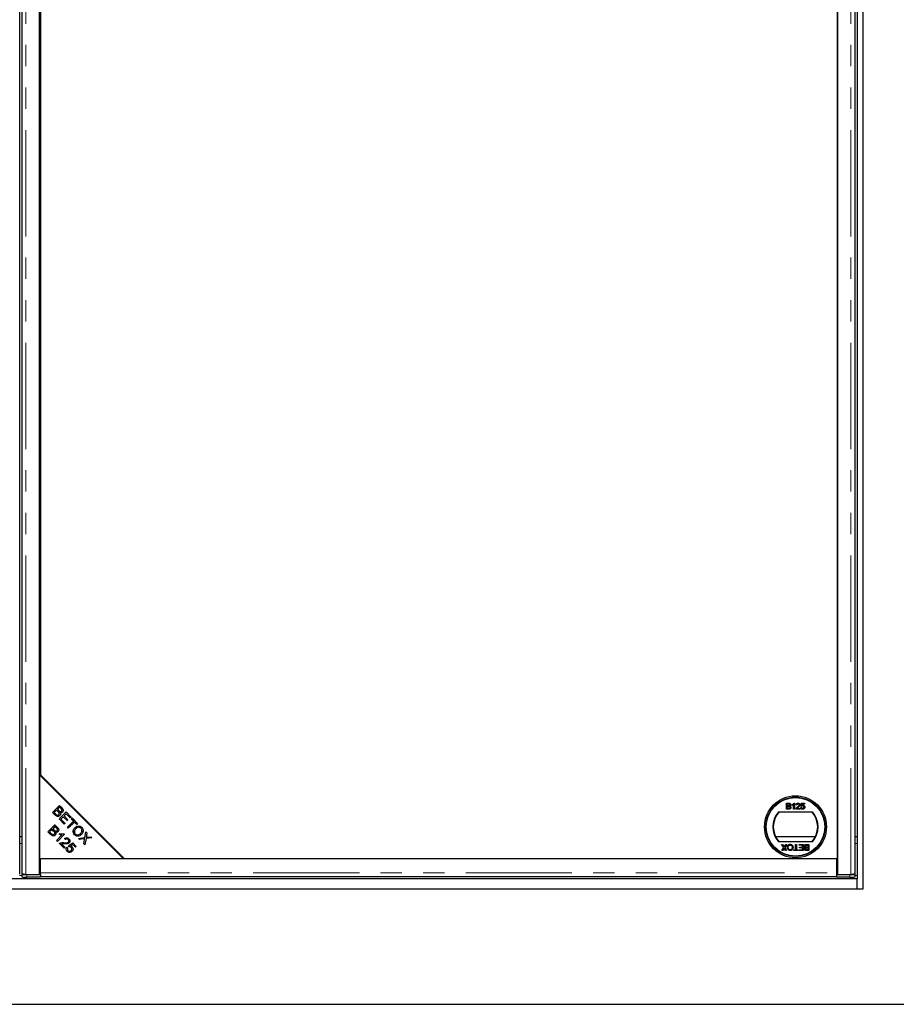
# Model space of a CAD drawing. Units: millimetres. Extents: x 55 to 5940, y 0 to 7171.
# Drawn here: x 980 to 1504, y 4468 to 5056 of the extents above; entities that cross this region are included whole.
import ezdxf

# ---------------------------------------------------------------- set-up
doc = ezdxf.new("R2010")
doc.units = ezdxf.units.MM
doc.header["$LTSCALE"] = 10
doc.linetypes.add('PHANTOM', pattern=[12.7, 6.35, -1.27, 1.27, -1.27, 1.27, -1.27])

msp = doc.modelspace()

# ---------------------------------------------------------------- linework, layer by layer
at = {"color": 7, "linetype": 'Continuous', "lineweight": 25}
for p, q in [((1484.031, 4537.004), (1484.031, 5599.004)), ((1480.531, 5593.004), (1480.531, 4543.004)), ((980.279, 4545.65), (980.279, 5590.357)), ((981.531, 5590.357), (981.531, 4545.65)), ((992.155, 4545.607), (992.155, 5590.4)), ((1468.655, 5590.4), (1468.655, 4545.607)), ((1479.279, 4545.65), (1479.279, 5590.357)), ((1468.655, 4555.004), (1468.655, 5581.004)), ((992.655, 5531.004), (992.655, 4605.004)), ((992.155, 4605.004), (992.155, 4555.004)), ((1042.155, 4555.004), (992.155, 4605.004)), ((992.655, 4605.004), (1042.655, 4555.004)), ((999.832, 4582.634), (1004.018, 4586.819)), ((1004.018, 4586.819), (1005.588, 4585.248)), ((1438.226, 4588.129), (1439.572, 4588.129)), ((1438.226, 4584.534), (1438.226, 4588.129)), ((1438.733, 4587.714), (1439.418, 4587.714)), ((1438.733, 4586.608), (1438.733, 4587.714)), ((1439.474, 4586.608), (1438.733, 4586.608)), ((1441.683, 4586.805), (1441.683, 4587.23)), ((1442.513, 4584.534), (1442.513, 4587.335)), ((1442.677, 4588.129), (1442.974, 4588.129)), ((1442.974, 4588.129), (1442.974, 4584.534)), ((1444.541, 4587.069), (1444.08, 4587.115)), ((1446.938, 4586.239), (1447.307, 4588.083)), ((1447.307, 4588.083), (1449.013, 4588.083)), ((1447.684, 4587.622), (1447.501, 4586.691)), ((1449.013, 4587.622), (1447.684, 4587.622)), ((1449.013, 4588.083), (1449.013, 4587.622)), ((1001.429, 4581.038), (999.832, 4582.634)), ((1002.319, 4584.013), (1000.88, 4582.574)), ((1000.88, 4582.574), (1001.923, 4581.532)), ((1003.287, 4583.045), (1002.319, 4584.013)), ((1004.078, 4585.771), (1002.813, 4584.507)), ((1002.813, 4584.507), (1003.718, 4583.602)), ((1003.784, 4578.683), (1007.969, 4582.868)), ((1004.914, 4584.935), (1004.078, 4585.771)), ((1008.029, 4581.82), (1006.747, 4580.539)), ((1006.747, 4580.539), (1009.062, 4578.224)), ((1007.969, 4582.868), (1010.994, 4579.843)), ((1010.5, 4579.349), (1008.029, 4581.82)), ((1433.593, 4583.004), (1453.718, 4583.004)), ((1439.576, 4584.534), (1438.226, 4584.534)), ((1438.733, 4586.193), (1439.525, 4586.193)), ((1438.733, 4584.948), (1438.733, 4586.193)), ((1439.583, 4584.948), (1438.733, 4584.948)), ((1442.974, 4584.534), (1442.513, 4584.534)), ((1446.385, 4584.534), (1444.034, 4584.534)), ((1444.626, 4584.995), (1446.385, 4584.995)), ((1446.385, 4584.995), (1446.385, 4584.534)), ((1446.892, 4585.502), (1447.353, 4585.548)), ((1447.399, 4586.193), (1446.938, 4586.239)), ((997.116, 4570.991), (1001.301, 4575.177)), ((1001.535, 4574.943), (1001.061, 4574.937)), ((1001.301, 4575.177), (1002.872, 4573.606)), ((1006.906, 4575.56), (1003.784, 4578.683)), ((1006.256, 4580.047), (1004.832, 4578.623)), ((1004.832, 4578.623), (1007.4, 4576.054)), ((1008.571, 4577.732), (1006.256, 4580.047)), ((1007.053, 4575.707), (1006.761, 4575.706)), ((1007.4, 4576.054), (1006.906, 4575.56)), ((1009.062, 4578.224), (1008.571, 4577.732)), ((1008.753, 4573.714), (1012.444, 4577.405)), ((1012.998, 4576.851), (1009.307, 4573.16)), ((1010.994, 4579.843), (1010.5, 4579.349)), ((1011.065, 4578.783), (1011.559, 4579.277)), ((1012.444, 4577.405), (1011.065, 4578.783)), ((1011.346, 4575.199), (1011.227, 4575.646)), ((1011.559, 4579.277), (1014.877, 4575.96)), ((1014.383, 4575.466), (1012.998, 4576.851)), ((1014.877, 4575.96), (1014.383, 4575.466)), ((1022.08, 4575.079), (1022.58, 4575.079)), ((1022.586, 4575.073), (1022.086, 4575.073)), ((998.712, 4569.395), (997.116, 4570.991)), ((999.603, 4572.37), (998.164, 4570.931)), ((998.164, 4570.931), (999.206, 4569.889)), ((999.155, 4571.923), (999.155, 4573.031)), ((999.255, 4572.023), (999.255, 4573.131)), ((1000.57, 4571.403), (999.603, 4572.37)), ((1001.361, 4574.128), (1000.097, 4572.864)), ((1000.097, 4572.864), (1001.002, 4571.959)), ((1002.329, 4574.148), (1000.273, 4574.148)), ((1003.189, 4571.149), (1000.755, 4571.149)), ((1002.198, 4573.292), (1001.361, 4574.128)), ((1002.269, 4565.838), (1005.543, 4569.112)), ((1006.984, 4569.527), (1002.782, 4565.325)), ((1003.896, 4569.521), (1004.393, 4570.018)), ((1006.654, 4569.858), (1006.984, 4569.527)), ((1009.307, 4573.16), (1008.753, 4573.714)), ((1010.295, 4574.148), (1009.187, 4574.148)), ((1012.932, 4571.149), (1012.27, 4571.149)), ((1016.629, 4574.148), (1014.169, 4574.148)), ((1018.158, 4571.149), (1017.319, 4571.149)), ((1019.222, 4567.608), (1019.799, 4571.038)), ((1019.799, 4571.038), (1020.457, 4570.379)), ((1020.457, 4570.379), (1020.144, 4568.546)), ((1023.476, 4574.183), (1022.976, 4574.183)), ((1023.511, 4574.148), (1023.011, 4574.148)), ((981.531, 4568.004), (980.279, 4568.004)), ((1002.782, 4565.325), (1002.269, 4565.838)), ((1006.811, 4561.296), (1004.045, 4564.063)), ((1005.253, 4563.843), (1007.305, 4561.79)), ((1007.607, 4566.375), (1007.134, 4566.957)), ((1009.444, 4562.62), (1011.998, 4564.364)), ((1011.919, 4563.463), (1010.569, 4562.562)), ((1013.589, 4561.792), (1011.919, 4563.463)), ((1011.998, 4564.364), (1014.08, 4562.282)), ((1015.421, 4567.045), (1019.222, 4567.608)), ((1016.087, 4566.379), (1015.421, 4567.045)), ((1018.597, 4566.788), (1016.087, 4566.379)), ((1018.573, 4563.894), (1019.013, 4566.439)), ((1019.258, 4563.209), (1018.573, 4563.894)), ((1019.886, 4567.006), (1019.258, 4563.209)), ((1023.329, 4567.508), (1019.886, 4567.006)), ((1020.775, 4567.841), (1022.727, 4568.11)), ((1022.727, 4568.11), (1023.329, 4567.508)), ((1455.469, 4568.004), (1431.842, 4568.004)), ((1453.718, 4565.004), (1433.593, 4565.004)), ((1435.267, 4563.504), (1435.878, 4563.504)), ((1436.596, 4561.575), (1435.267, 4563.504)), ((1435.878, 4563.504), (1436.754, 4562.233)), ((1437.07, 4562.266), (1437.921, 4563.504)), ((1438.54, 4563.504), (1437.211, 4561.569)), ((1437.921, 4563.504), (1438.54, 4563.504)), ((1443.678, 4563.504), (1444.185, 4563.504)), ((1443.678, 4560.323), (1443.678, 4563.504)), ((1444.185, 4563.504), (1444.185, 4560.323)), ((1445.753, 4563.504), (1448.38, 4563.504)), ((1445.753, 4563.089), (1445.753, 4563.504)), ((1447.873, 4563.089), (1445.753, 4563.089)), ((1447.873, 4561.844), (1447.873, 4563.089)), ((1448.38, 4563.504), (1448.38, 4559.908)), ((1450.342, 4563.089), (1451.192, 4563.089)), ((1450.35, 4563.504), (1451.699, 4563.504)), ((1451.192, 4563.089), (1451.192, 4561.844)), ((1451.699, 4563.504), (1451.699, 4559.908)), ((1480.531, 4568.004), (1479.279, 4568.004)), ((1007.305, 4561.79), (1006.811, 4561.296)), ((1008.47, 4561.829), (1009.056, 4561.335)), ((1009.863, 4562.076), (1009.444, 4562.62)), ((1014.08, 4562.282), (1013.589, 4561.792)), ((1036.155, 4561.004), (1036.155, 4561.504)), ((1037.155, 4560.004), (1037.155, 4560.504)), ((1435.451, 4559.908), (1436.596, 4561.575)), ((1436.071, 4559.908), (1435.451, 4559.908)), ((1436.696, 4560.819), (1436.071, 4559.908)), ((1437.745, 4559.908), (1437.117, 4560.818)), ((1437.211, 4561.569), (1438.355, 4559.908)), ((1438.355, 4559.908), (1437.745, 4559.908)), ((1442.526, 4560.323), (1443.678, 4560.323)), ((1442.526, 4559.908), (1442.526, 4560.323)), ((1445.338, 4559.908), (1442.526, 4559.908)), ((1444.185, 4560.323), (1445.338, 4560.323)), ((1445.338, 4560.323), (1445.338, 4559.908)), ((1445.845, 4560.323), (1447.873, 4560.323)), ((1445.845, 4559.908), (1445.845, 4560.323)), ((1448.38, 4559.908), (1445.845, 4559.908)), ((1445.983, 4561.844), (1447.873, 4561.844)), ((1445.983, 4561.429), (1445.983, 4561.844)), ((1447.873, 4561.429), (1445.983, 4561.429)), ((1447.873, 4560.323), (1447.873, 4561.429)), ((1451.699, 4559.908), (1450.353, 4559.908)), ((1451.192, 4561.844), (1450.4, 4561.844)), ((1450.451, 4561.429), (1451.192, 4561.429)), ((1451.192, 4560.323), (1450.507, 4560.323)), ((1451.192, 4561.429), (1451.192, 4560.323)), ((992.155, 4555.004), (1042.155, 4555.004)), ((992.655, 4555.004), (1468.155, 4555.004)), ((992.655, 4546.548), (992.655, 4555.004)), ((1042.655, 4555.004), (1468.655, 4555.004)), ((1468.155, 4555.004), (1468.155, 4546.548)), ((981.61, 4545.556), (981.61, 4544.056)), ((982.175, 4545.63), (981.639, 4545.563)), ((984.031, 4545.607), (992.155, 4545.607)), ((984.61, 4545.504), (992.655, 4545.504)), ((992.155, 4546.152), (992.655, 4546.152)), ((992.655, 4545.508), (992.655, 4546.548)), ((992.655, 4545.508), (992.655, 4545.504)), ((992.655, 4545.504), (992.655, 4544.004)), ((1468.655, 4546.785), (1468.155, 4546.848)), ((1468.155, 4546.548), (1468.155, 4545.508)), ((1468.155, 4545.504), (1468.155, 4545.508)), ((1468.155, 4545.504), (1468.155, 4544.004)), ((1468.155, 4545.504), (1476.201, 4545.504)), ((1468.655, 4545.607), (1476.779, 4545.607)), ((1479.171, 4545.563), (1478.635, 4545.63)), ((1479.201, 4544.056), (1479.201, 4545.556)), ((1480.531, 4543.004), (481.531, 4543.004)), ((992.655, 4544.004), (984.61, 4544.004)), ((1468.155, 4544.048), (992.655, 4544.048)), ((1476.201, 4544.004), (1468.155, 4544.004)), ((1480.531, 4537.004), (1480.531, 4543.004)), ((478.031, 4537.004), (1484.031, 4537.004)), ((381.031, 4468.004), (1581.031, 4468.004))]:
    msp.add_line(p, q, dxfattribs=at)
at = {"color": 1, "linetype": 'PHANTOM', "lineweight": 18}
for p, q in [((984.031, 4545.607), (984.031, 5590.4)), ((1476.779, 4545.607), (1476.779, 5590.4)), ((993.171, 4604.488), (993.171, 4603.988)), ((993.587, 4604.072), (993.587, 4603.572)), ((1012.045, 4585.614), (1012.045, 4585.114)), ((1012.619, 4585.04), (1012.619, 4584.54)), ((1012.045, 4578.791), (1012.045, 4577.804)), ((1012.045, 4577.006), (1012.045, 4575.898)), ((1012.619, 4578.218), (1012.619, 4576.472)), ((981.531, 4564.004), (980.279, 4564.004)), ((1480.531, 4564.004), (1479.279, 4564.004)), ((984.61, 4545.504), (984.61, 4544.004)), ((992.655, 4546.548), (1468.155, 4546.548)), ((1476.201, 4544.004), (1476.201, 4545.504)), ((981.61, 4545.004), (980.201, 4545.004)), ((1480.531, 4545.004), (1479.201, 4545.004))]:
    msp.add_line(p, q, dxfattribs=at)
at = {"color": 7, "linetype": 'Continuous', "lineweight": 25, "flags": 128}
for points in [[(1010.65, 4575.612), (1011.033, 4575.625), (1011.227, 4575.645)], [(1011.227, 4575.645), (1011.033, 4575.666), (1010.717, 4575.678)], [(981.639, 4545.563), (981.618, 4545.552), (981.734, 4545.541), (981.98, 4545.531), (982.346, 4545.522), (982.815, 4545.514), (983.366, 4545.508), (983.973, 4545.505), (984.61, 4545.504)], [(1476.201, 4545.504), (1476.837, 4545.505), (1477.445, 4545.508), (1477.996, 4545.514), (1478.465, 4545.522), (1478.831, 4545.531), (1479.077, 4545.541), (1479.192, 4545.552), (1479.171, 4545.563)]]:
    msp.add_lwpolyline(points, dxfattribs=at)
at = {"color": 7, "linetype": 'Continuous', "lineweight": 25}
for radius in [18.5, 17.7, 17.5]:
    msp.add_circle((1443.655, 4574.004), radius, dxfattribs=at)
for centre, radius, start, end in [((1443.655, 4574.004), 13.5, 138.189685, 221.810315), ((1443.655, 4574.004), 13.25, 137.215305, 222.784695), ((1443.655, 4574.004), 13.25, 317.215305, 42.784695), ((1443.655, 4574.004), 13.5, 318.189685, 41.810315), ((1008.677, 4676.232), 101.651, 270.533931, 271.168049), ((983.791, 4583.034), 39.039, 266.797778, 271.202526), ((1477.02, 4583.034), 39.039, 268.797474, 273.202222)]:
    msp.add_arc(centre, radius, start, end, dxfattribs=at)
for points, knots in [([(1439.418, 4587.714), (1439.484, 4587.713), (1439.653, 4587.711), (1439.874, 4587.696), (1440.063, 4587.612), (1440.172, 4587.49), (1440.243, 4587.332), (1440.25, 4587.212), (1440.254, 4587.152)], [0, 0, 0, 0, 0.1717164, 0.4357111, 0.5636714, 0.6925112, 0.8479432, 1, 1, 1, 1]), ([(1439.906, 4586.65), (1439.84, 4586.637), (1439.736, 4586.615), (1439.591, 4586.61), (1439.513, 4586.608), (1439.474, 4586.608)], [0, 0, 0, 0, 0.46298743, 0.73121551, 1, 1, 1, 1]), ([(1439.572, 4588.129), (1439.638, 4588.128), (1439.875, 4588.122), (1440.215, 4588.06), (1440.517, 4587.841), (1440.687, 4587.587), (1440.755, 4587.36), (1440.76, 4587.226), (1440.761, 4587.197)], [0, 0, 0, 0, 0.1178208, 0.4189396, 0.5909762, 0.7627357, 0.9498319, 1, 1, 1, 1]), ([(1440.254, 4587.152), (1440.25, 4587.085), (1440.242, 4586.965), (1440.161, 4586.811), (1440.047, 4586.704), (1439.952, 4586.668), (1439.906, 4586.65)], [0, 0, 0, 0, 0.3056674, 0.5409404, 0.777127, 1, 1, 1, 1]), ([(1440.761, 4587.197), (1440.756, 4587.13), (1440.744, 4586.972), (1440.633, 4586.741), (1440.449, 4586.544), (1440.294, 4586.462), (1440.222, 4586.424)], [0, 0, 0, 0, 0.201785, 0.4744966, 0.7543604, 1, 1, 1, 1]), ([(1440.222, 4586.424), (1440.285, 4586.402), (1440.444, 4586.349), (1440.671, 4586.19), (1440.84, 4585.941), (1440.895, 4585.718), (1440.899, 4585.595), (1440.899, 4585.564)], [0, 0, 0, 0, 0.169957, 0.4270002, 0.6876498, 0.9191827, 1, 1, 1, 1]), ([(1441.683, 4587.23), (1441.742, 4587.261), (1441.921, 4587.353), (1442.187, 4587.541), (1442.475, 4587.803), (1442.609, 4588.019), (1442.677, 4588.129)], [0, 0, 0, 0, 0.1470542, 0.4421765, 0.7158468, 1, 1, 1, 1]), ([(1442.513, 4587.335), (1442.464, 4587.29), (1442.319, 4587.156), (1442.041, 4586.974), (1441.803, 4586.862), (1441.683, 4586.805)], [0, 0, 0, 0, 0.2022923, 0.5975283, 1, 1, 1, 1]), ([(1444.08, 4587.115), (1444.089, 4587.181), (1444.114, 4587.382), (1444.229, 4587.673), (1444.466, 4587.923), (1444.798, 4588.099), (1445.067, 4588.118), (1445.233, 4588.129)], [0, 0, 0, 0, 0.1170409, 0.3545456, 0.5334928, 0.7117547, 1, 1, 1, 1]), ([(1445.223, 4587.714), (1445.155, 4587.711), (1445.021, 4587.704), (1444.821, 4587.628), (1444.66, 4587.49), (1444.558, 4587.291), (1444.547, 4587.147), (1444.541, 4587.069)], [0, 0, 0, 0, 0.1898775, 0.3813768, 0.5944315, 0.7786038, 1, 1, 1, 1]), ([(1444.911, 4585.878), (1444.962, 4585.921), (1445.217, 4586.137), (1445.545, 4586.429), (1445.831, 4586.822), (1445.862, 4587.031), (1445.878, 4587.132)], [0, 0, 0, 0, 0.1231251, 0.6164469, 0.8126804, 1, 1, 1, 1]), ([(1445.878, 4587.132), (1445.872, 4587.2), (1445.86, 4587.337), (1445.748, 4587.509), (1445.594, 4587.635), (1445.411, 4587.704), (1445.284, 4587.711), (1445.223, 4587.714)], [0, 0, 0, 0, 0.2068718, 0.4150251, 0.6090419, 0.8122199, 1, 1, 1, 1]), ([(1445.233, 4588.129), (1445.299, 4588.127), (1445.501, 4588.121), (1445.809, 4588.034), (1446.097, 4587.814), (1446.282, 4587.536), (1446.336, 4587.294), (1446.339, 4587.162), (1446.339, 4587.137)], [0, 0, 0, 0, 0.120417, 0.3642016, 0.5629009, 0.7615547, 0.9548174, 1, 1, 1, 1]), ([(1446.339, 4587.137), (1446.335, 4587.07), (1446.325, 4586.867), (1446.166, 4586.468), (1445.799, 4586.055), (1445.488, 4585.788), (1445.341, 4585.662)], [0, 0, 0, 0, 0.10904057, 0.32983221, 0.68412098, 1, 1, 1, 1]), ([(1448.014, 4586.516), (1447.947, 4586.513), (1447.812, 4586.506), (1447.62, 4586.426), (1447.484, 4586.312), (1447.421, 4586.224), (1447.399, 4586.193)], [0, 0, 0, 0, 0.2765232, 0.5557881, 0.843274, 1, 1, 1, 1]), ([(1447.501, 4586.691), (1447.555, 4586.73), (1447.656, 4586.803), (1447.868, 4586.903), (1448.034, 4586.92), (1448.142, 4586.931)], [0, 0, 0, 0, 0.2878608, 0.537447, 1, 1, 1, 1]), ([(1448.736, 4585.739), (1448.733, 4585.806), (1448.726, 4585.969), (1448.651, 4586.194), (1448.501, 4586.377), (1448.301, 4586.489), (1448.13, 4586.513), (1448.028, 4586.515), (1448.014, 4586.516)], [0, 0, 0, 0, 0.1667018, 0.4072168, 0.57625, 0.745807, 0.9652706, 1, 1, 1, 1]), ([(1448.142, 4586.931), (1448.209, 4586.927), (1448.387, 4586.919), (1448.663, 4586.813), (1448.926, 4586.593), (1449.118, 4586.293), (1449.19, 4586), (1449.195, 4585.822), (1449.197, 4585.767)], [0, 0, 0, 0, 0.1144552, 0.3055219, 0.4926595, 0.6948489, 0.9050202, 1, 1, 1, 1]), ([(1004.205, 4580.687), (1004.052, 4580.561), (1003.745, 4580.308), (1003.16, 4580.135), (1002.281, 4580.247), (1001.78, 4580.712), (1001.429, 4581.038)], [0, 0, 0, 0, 0.1871, 0.3742854, 0.5607622, 1, 1, 1, 1]), ([(1001.923, 4581.532), (1001.993, 4581.461), (1002.118, 4581.335), (1002.258, 4581.225), (1002.319, 4581.176)], [0, 0, 0, 0, 0.5601113, 1, 1, 1, 1]), ([(1002.319, 4581.176), (1002.435, 4581.103), (1002.665, 4580.959), (1003.055, 4580.936), (1003.39, 4581.05), (1003.551, 4581.19), (1003.632, 4581.26)], [0, 0, 0, 0, 0.280506, 0.5591283, 0.7794534, 1, 1, 1, 1]), ([(1003.632, 4581.26), (1003.74, 4581.399), (1003.903, 4581.607), (1003.946, 4581.957), (1003.857, 4582.474), (1003.54, 4582.791), (1003.287, 4583.045)], [0, 0, 0, 0, 0.2493381, 0.3750028, 0.5005756, 1, 1, 1, 1]), ([(1003.718, 4583.602), (1003.818, 4583.502), (1003.995, 4583.324), (1004.203, 4583.184), (1004.294, 4583.122)], [0, 0, 0, 0, 0.5602811, 1, 1, 1, 1]), ([(1004.432, 4582.489), (1004.509, 4582.321), (1004.662, 4581.987), (1004.654, 4581.462), (1004.49, 4581.013), (1004.3, 4580.796), (1004.205, 4580.687)], [0, 0, 0, 0, 0.280142, 0.5595617, 0.7796768, 1, 1, 1, 1]), ([(1004.294, 4583.122), (1004.387, 4583.079), (1004.573, 4582.994), (1004.956, 4583.002), (1005.166, 4583.169), (1005.294, 4583.271)], [0, 0, 0, 0, 0.2812878, 0.5616994, 1, 1, 1, 1]), ([(1005.905, 4582.79), (1005.79, 4582.697), (1005.56, 4582.509), (1005.037, 4582.351), (1004.661, 4582.436), (1004.432, 4582.489)], [0, 0, 0, 0, 0.2804829, 0.5610755, 1, 1, 1, 1]), ([(1005.294, 4583.271), (1005.396, 4583.402), (1005.551, 4583.598), (1005.594, 4583.931), (1005.473, 4584.416), (1005.162, 4584.704), (1004.914, 4584.935)], [0, 0, 0, 0, 0.2489288, 0.3742529, 0.4995961, 1, 1, 1, 1]), ([(1005.588, 4585.248), (1005.768, 4585.057), (1006.125, 4584.677), (1006.384, 4583.97), (1006.28, 4583.282), (1006.029, 4582.954), (1005.905, 4582.79)], [0, 0, 0, 0, 0.2811454, 0.5601442, 0.7801791, 1, 1, 1, 1]), ([(1439.525, 4586.193), (1439.592, 4586.192), (1439.762, 4586.189), (1439.993, 4586.159), (1440.194, 4586.054), (1440.309, 4585.919), (1440.381, 4585.753), (1440.389, 4585.634), (1440.392, 4585.571)], [0, 0, 0, 0, 0.1637532, 0.4195348, 0.5635048, 0.7081683, 0.8467244, 1, 1, 1, 1]), ([(1440.899, 4585.564), (1440.896, 4585.497), (1440.888, 4585.317), (1440.786, 4585.053), (1440.601, 4584.798), (1440.291, 4584.615), (1439.936, 4584.542), (1439.678, 4584.536), (1439.576, 4584.534)], [0, 0, 0, 0, 0.1053019, 0.28243, 0.4375186, 0.5933558, 0.8376824, 1, 1, 1, 1]), ([(1439.891, 4584.966), (1439.858, 4584.961), (1439.79, 4584.952), (1439.688, 4584.949), (1439.618, 4584.949), (1439.583, 4584.948)], [0, 0, 0, 0, 0.3246609, 0.662127, 1, 1, 1, 1]), ([(1440.392, 4585.571), (1440.388, 4585.503), (1440.379, 4585.368), (1440.293, 4585.192), (1440.156, 4585.052), (1440.012, 4584.992), (1439.918, 4584.971), (1439.891, 4584.966)], [0, 0, 0, 0, 0.2333851, 0.4687511, 0.6646553, 0.9051894, 1, 1, 1, 1]), ([(1444.034, 4584.534), (1444.034, 4584.567), (1444.035, 4584.634), (1444.049, 4584.742), (1444.07, 4584.813), (1444.082, 4584.853)], [0, 0, 0, 0, 0.3078602, 0.6160038, 1, 1, 1, 1]), ([(1444.082, 4584.853), (1444.106, 4584.916), (1444.203, 4585.167), (1444.483, 4585.526), (1444.775, 4585.766), (1444.911, 4585.878)], [0, 0, 0, 0, 0.1499804, 0.6035115, 1, 1, 1, 1]), ([(1445.341, 4585.662), (1445.29, 4585.619), (1445.139, 4585.494), (1444.881, 4585.292), (1444.711, 4585.094), (1444.626, 4584.995)], [0, 0, 0, 0, 0.2040949, 0.6003896, 1, 1, 1, 1]), ([(1448.009, 4584.487), (1447.943, 4584.49), (1447.742, 4584.497), (1447.424, 4584.598), (1447.132, 4584.842), (1446.946, 4585.156), (1446.91, 4585.386), (1446.892, 4585.502)], [0, 0, 0, 0, 0.1200534, 0.360204, 0.5846366, 0.7905549, 1, 1, 1, 1]), ([(1447.353, 4585.548), (1447.366, 4585.482), (1447.395, 4585.326), (1447.498, 4585.122), (1447.666, 4584.977), (1447.839, 4584.911), (1447.957, 4584.905), (1448.012, 4584.902)], [0, 0, 0, 0, 0.196592, 0.4672448, 0.6527427, 0.8383813, 1, 1, 1, 1]), ([(1448.922, 4584.924), (1448.879, 4584.873), (1448.758, 4584.728), (1448.494, 4584.559), (1448.214, 4584.492), (1448.053, 4584.488), (1448.009, 4584.487)], [0, 0, 0, 0, 0.1911024, 0.5386138, 0.8752088, 1, 1, 1, 1]), ([(1448.012, 4584.902), (1448.079, 4584.906), (1448.214, 4584.914), (1448.407, 4584.995), (1448.564, 4585.14), (1448.691, 4585.361), (1448.733, 4585.573), (1448.736, 4585.71), (1448.736, 4585.739)], [0, 0, 0, 0, 0.1613254, 0.3238168, 0.491672, 0.6682758, 0.929797, 1, 1, 1, 1]), ([(1449.197, 4585.767), (1449.195, 4585.7), (1449.187, 4585.499), (1449.108, 4585.201), (1448.977, 4585.006), (1448.922, 4584.924)], [0, 0, 0, 0, 0.2221382, 0.6707825, 1, 1, 1, 1]), ([(1001.489, 4569.044), (1001.335, 4568.918), (1001.028, 4568.665), (1000.443, 4568.492), (999.564, 4568.604), (999.064, 4569.069), (998.712, 4569.395)], [0, 0, 0, 0, 0.1871, 0.3742854, 0.5607622, 1, 1, 1, 1]), ([(999.206, 4569.889), (999.276, 4569.819), (999.402, 4569.692), (999.541, 4569.582), (999.603, 4569.534)], [0, 0, 0, 0, 0.5601113, 1, 1, 1, 1]), ([(999.603, 4569.534), (999.718, 4569.461), (999.949, 4569.316), (1000.339, 4569.293), (1000.674, 4569.407), (1000.835, 4569.548), (1000.915, 4569.618)], [0, 0, 0, 0, 0.280506, 0.5591283, 0.7794534, 1, 1, 1, 1]), ([(1000.915, 4569.618), (1001.023, 4569.756), (1001.186, 4569.964), (1001.23, 4570.314), (1001.141, 4570.831), (1000.824, 4571.149), (1000.57, 4571.403)], [0, 0, 0, 0, 0.2493381, 0.3750028, 0.5005756, 1, 1, 1, 1]), ([(1001.002, 4571.959), (1001.101, 4571.859), (1001.278, 4571.682), (1001.486, 4571.541), (1001.578, 4571.479)], [0, 0, 0, 0, 0.5602811, 1, 1, 1, 1]), ([(1001.716, 4570.846), (1001.793, 4570.679), (1001.946, 4570.344), (1001.938, 4569.82), (1001.774, 4569.371), (1001.584, 4569.153), (1001.489, 4569.044)], [0, 0, 0, 0, 0.280142, 0.5595617, 0.7796768, 1, 1, 1, 1]), ([(1001.578, 4571.479), (1001.671, 4571.437), (1001.857, 4571.351), (1002.239, 4571.36), (1002.449, 4571.527), (1002.578, 4571.628)], [0, 0, 0, 0, 0.2812878, 0.5616994, 1, 1, 1, 1]), ([(1003.188, 4571.148), (1003.073, 4571.054), (1002.843, 4570.866), (1002.321, 4570.708), (1001.945, 4570.794), (1001.716, 4570.846)], [0, 0, 0, 0, 0.2804829, 0.5610755, 1, 1, 1, 1]), ([(1002.578, 4571.628), (1002.68, 4571.759), (1002.834, 4571.956), (1002.878, 4572.289), (1002.756, 4572.773), (1002.446, 4573.062), (1002.198, 4573.292)], [0, 0, 0, 0, 0.2489288, 0.3742529, 0.4995961, 1, 1, 1, 1]), ([(1002.872, 4573.606), (1003.051, 4573.415), (1003.408, 4573.035), (1003.668, 4572.328), (1003.563, 4571.639), (1003.313, 4571.312), (1003.188, 4571.148)], [0, 0, 0, 0, 0.2811454, 0.5601442, 0.7801791, 1, 1, 1, 1]), ([(1005.543, 4569.112), (1005.226, 4569.151), (1004.66, 4569.22), (1004.13, 4569.429), (1003.896, 4569.521)], [0, 0, 0, 0, 0.559709, 1, 1, 1, 1]), ([(1004.393, 4570.018), (1004.81, 4569.893), (1005.555, 4569.671), (1006.318, 4569.801), (1006.654, 4569.858)], [0, 0, 0, 0, 0.5605038, 1, 1, 1, 1]), ([(1013.04, 4569.285), (1012.77, 4569.625), (1012.23, 4570.304), (1012.132, 4571.556), (1012.494, 4572.617), (1012.93, 4573.136), (1013.148, 4573.395)], [0, 0, 0, 0, 0.2795864, 0.558758, 0.7793079, 1, 1, 1, 1]), ([(1013.71, 4572.816), (1013.497, 4572.573), (1013.071, 4572.087), (1012.863, 4571.184), (1013.024, 4570.349), (1013.348, 4569.957), (1013.511, 4569.761)], [0, 0, 0, 0, 0.28062468, 0.55974455, 0.77976242, 1, 1, 1, 1]), ([(1017.198, 4569.441), (1016.863, 4569.158), (1016.192, 4568.594), (1014.951, 4568.338), (1013.837, 4568.628), (1013.306, 4569.066), (1013.04, 4569.285)], [0, 0, 0, 0, 0.2803552, 0.5595228, 0.7796347, 1, 1, 1, 1]), ([(1013.148, 4573.395), (1013.485, 4573.692), (1014.158, 4574.282), (1015.418, 4574.557), (1016.567, 4574.297), (1017.104, 4573.841), (1017.373, 4573.613)], [0, 0, 0, 0, 0.2805908, 0.5595982, 0.7795756, 1, 1, 1, 1]), ([(1013.511, 4569.761), (1013.774, 4569.556), (1014.301, 4569.146), (1015.274, 4569.142), (1016.055, 4569.492), (1016.439, 4569.841), (1016.631, 4570.016)], [0, 0, 0, 0, 0.2791561, 0.5582162, 0.778801, 1, 1, 1, 1]), ([(1016.899, 4573.132), (1016.627, 4573.34), (1016.084, 4573.756), (1015.076, 4573.774), (1014.296, 4573.36), (1013.906, 4572.998), (1013.71, 4572.816)], [0, 0, 0, 0, 0.2792646, 0.5578905, 0.7785946, 1, 1, 1, 1]), ([(1016.631, 4570.016), (1016.849, 4570.263), (1017.284, 4570.758), (1017.548, 4571.668), (1017.391, 4572.527), (1017.063, 4572.93), (1016.899, 4573.132)], [0, 0, 0, 0, 0.28079053, 0.56003912, 0.77992748, 1, 1, 1, 1]), ([(1017.373, 4573.613), (1017.647, 4573.266), (1018.195, 4572.572), (1018.282, 4571.291), (1017.88, 4570.221), (1017.426, 4569.701), (1017.198, 4569.441)], [0, 0, 0, 0, 0.2796015, 0.5586036, 0.7790994, 1, 1, 1, 1]), ([(1004.045, 4564.063), (1004.115, 4564.129), (1004.24, 4564.248), (1004.394, 4564.326), (1004.462, 4564.36)], [0, 0, 0, 0, 0.5598476, 1, 1, 1, 1]), ([(1004.462, 4564.36), (1004.866, 4564.465), (1005.591, 4564.654), (1006.334, 4564.574), (1006.662, 4564.539)], [0, 0, 0, 0, 0.5583438, 1, 1, 1, 1]), ([(1006.869, 4563.837), (1006.686, 4563.852), (1006.384, 4563.878), (1005.963, 4563.904), (1005.604, 4563.91), (1005.37, 4563.865), (1005.253, 4563.843)], [0, 0, 0, 0, 0.3400435, 0.5600728, 0.7800449, 1, 1, 1, 1]), ([(1006.662, 4564.539), (1007.175, 4564.493), (1007.888, 4564.429), (1008.824, 4564.534), (1009.161, 4564.766), (1009.329, 4564.881)], [0, 0, 0, 0, 0.561229, 0.7814073, 1, 1, 1, 1]), ([(1009.845, 4564.342), (1009.607, 4564.169), (1009.129, 4563.823), (1008.064, 4563.746), (1007.323, 4563.802), (1006.869, 4563.837)], [0, 0, 0, 0, 0.2783344, 0.5585563, 1, 1, 1, 1]), ([(1007.134, 4566.957), (1007.354, 4567.116), (1007.793, 4567.432), (1008.577, 4567.492), (1009.23, 4567.232), (1009.545, 4566.949), (1009.703, 4566.808)], [0, 0, 0, 0, 0.2802831, 0.5589463, 0.779179, 1, 1, 1, 1]), ([(1009.266, 4566.395), (1009.131, 4566.509), (1008.861, 4566.736), (1008.352, 4566.798), (1007.919, 4566.648), (1007.711, 4566.466), (1007.607, 4566.375)], [0, 0, 0, 0, 0.2800946, 0.5589934, 0.7791423, 1, 1, 1, 1]), ([(1009.329, 4564.881), (1009.428, 4565.008), (1009.624, 4565.261), (1009.645, 4565.722), (1009.514, 4566.113), (1009.349, 4566.301), (1009.266, 4566.395)], [0, 0, 0, 0, 0.27921402, 0.55880796, 0.77916316, 1, 1, 1, 1]), ([(1009.703, 4566.808), (1009.875, 4566.611), (1010.217, 4566.218), (1010.37, 4565.486), (1010.238, 4564.816), (1009.976, 4564.5), (1009.845, 4564.342)], [0, 0, 0, 0, 0.2805142, 0.559705, 0.7797695, 1, 1, 1, 1]), ([(1019.11, 4566.902), (1019.015, 4566.879), (1018.844, 4566.837), (1018.672, 4566.803), (1018.597, 4566.788)], [0, 0, 0, 0, 0.5600046, 1, 1, 1, 1]), ([(1019.013, 4566.439), (1019.029, 4566.526), (1019.059, 4566.681), (1019.094, 4566.835), (1019.11, 4566.902)], [0, 0, 0, 0, 0.5599901, 1, 1, 1, 1]), ([(1020.144, 4568.546), (1020.117, 4568.386), (1020.068, 4568.1), (1019.997, 4567.819), (1019.966, 4567.695)], [0, 0, 0, 0, 0.5600256, 1, 1, 1, 1]), ([(1019.966, 4567.695), (1020.116, 4567.728), (1020.384, 4567.786), (1020.655, 4567.824), (1020.775, 4567.841)], [0, 0, 0, 0, 0.5599658, 1, 1, 1, 1]), ([(1438.792, 4561.711), (1438.793, 4561.778), (1438.8, 4562.085), (1438.918, 4562.562), (1439.238, 4563.067), (1439.663, 4563.374), (1440.1, 4563.529), (1440.382, 4563.543), (1440.498, 4563.55)], [0, 0, 0, 0, 0.0712584, 0.3275467, 0.5128454, 0.6991188, 0.8768423, 1, 1, 1, 1]), ([(1439.299, 4561.708), (1439.3, 4561.774), (1439.306, 4562.04), (1439.394, 4562.438), (1439.661, 4562.819), (1439.98, 4563.049), (1440.28, 4563.129), (1440.454, 4563.134), (1440.5, 4563.135)], [0, 0, 0, 0, 0.0955489, 0.3813632, 0.5661728, 0.7508195, 0.9343158, 1, 1, 1, 1]), ([(1440.498, 4563.55), (1440.564, 4563.548), (1440.822, 4563.541), (1441.262, 4563.417), (1441.727, 4563.089), (1442.037, 4562.622), (1442.184, 4562.162), (1442.198, 4561.864), (1442.203, 4561.753)], [0, 0, 0, 0, 0.0724343, 0.2802425, 0.4848141, 0.6769083, 0.879283, 1, 1, 1, 1]), ([(1440.5, 4563.135), (1440.567, 4563.132), (1440.762, 4563.124), (1441.072, 4563.018), (1441.375, 4562.776), (1441.607, 4562.416), (1441.689, 4562.056), (1441.695, 4561.824), (1441.696, 4561.759)], [0, 0, 0, 0, 0.0980562, 0.2864727, 0.4701638, 0.6584024, 0.904455, 1, 1, 1, 1]), ([(1449.026, 4562.474), (1449.029, 4562.54), (1449.037, 4562.72), (1449.139, 4562.984), (1449.324, 4563.239), (1449.634, 4563.423), (1449.989, 4563.495), (1450.247, 4563.501), (1450.35, 4563.504)], [0, 0, 0, 0, 0.1053019, 0.28243, 0.4375186, 0.5933558, 0.8376824, 1, 1, 1, 1]), ([(1449.533, 4562.466), (1449.537, 4562.534), (1449.546, 4562.669), (1449.632, 4562.845), (1449.769, 4562.985), (1449.914, 4563.045), (1450.008, 4563.066), (1450.034, 4563.071)], [0, 0, 0, 0, 0.2333851, 0.4687511, 0.6646553, 0.9051894, 1, 1, 1, 1]), ([(1450.034, 4563.071), (1450.067, 4563.076), (1450.135, 4563.085), (1450.238, 4563.088), (1450.307, 4563.089), (1450.342, 4563.089)], [0, 0, 0, 0, 0.3246609, 0.662127, 1, 1, 1, 1]), ([(1008.648, 4559.317), (1008.477, 4559.517), (1008.136, 4559.915), (1007.985, 4560.653), (1008.114, 4561.325), (1008.352, 4561.661), (1008.47, 4561.829)], [0, 0, 0, 0, 0.2801958, 0.5594673, 0.7795793, 1, 1, 1, 1]), ([(1010.254, 4558.726), (1009.914, 4558.734), (1009.306, 4558.748), (1008.85, 4559.143), (1008.648, 4559.317)], [0, 0, 0, 0, 0.55833018, 1, 1, 1, 1]), ([(1009.056, 4561.335), (1008.965, 4561.197), (1008.785, 4560.922), (1008.711, 4560.456), (1008.819, 4560.037), (1008.986, 4559.838), (1009.07, 4559.739)], [0, 0, 0, 0, 0.280575, 0.5596853, 0.7797563, 1, 1, 1, 1]), ([(1009.07, 4559.739), (1009.232, 4559.618), (1009.555, 4559.375), (1010.14, 4559.373), (1010.624, 4559.561), (1010.859, 4559.771), (1010.976, 4559.876)], [0, 0, 0, 0, 0.2788765, 0.5584275, 0.7789916, 1, 1, 1, 1]), ([(1011.031, 4561.719), (1010.941, 4561.797), (1010.761, 4561.953), (1010.358, 4562.114), (1010.051, 4562.09), (1009.863, 4562.076)], [0, 0, 0, 0, 0.2806831, 0.5612936, 1, 1, 1, 1]), ([(1011.567, 4559.377), (1011.351, 4559.193), (1010.966, 4558.864), (1010.472, 4558.768), (1010.254, 4558.726)], [0, 0, 0, 0, 0.5596177, 1, 1, 1, 1]), ([(1010.569, 4562.562), (1010.789, 4562.508), (1011.181, 4562.412), (1011.487, 4562.151), (1011.622, 4562.036)], [0, 0, 0, 0, 0.55985101, 1, 1, 1, 1]), ([(1010.976, 4559.876), (1011.105, 4560.024), (1011.36, 4560.32), (1011.462, 4560.875), (1011.331, 4561.37), (1011.131, 4561.602), (1011.031, 4561.719)], [0, 0, 0, 0, 0.2804235, 0.5593756, 0.7793917, 1, 1, 1, 1]), ([(1011.622, 4562.036), (1011.796, 4561.816), (1012.144, 4561.375), (1012.207, 4560.57), (1011.999, 4559.874), (1011.711, 4559.543), (1011.567, 4559.377)], [0, 0, 0, 0, 0.2795452, 0.5590989, 0.779363, 1, 1, 1, 1]), ([(1436.931, 4561.161), (1436.893, 4561.106), (1436.835, 4561.022), (1436.757, 4560.908), (1436.716, 4560.849), (1436.696, 4560.819)], [0, 0, 0, 0, 0.4819746, 0.740987, 1, 1, 1, 1]), ([(1436.754, 4562.233), (1436.773, 4562.206), (1436.807, 4562.156), (1436.856, 4562.085), (1436.886, 4562.041), (1436.901, 4562.019)], [0, 0, 0, 0, 0.3847109, 0.6923544, 1, 1, 1, 1]), ([(1436.901, 4562.019), (1436.92, 4562.047), (1436.958, 4562.101), (1437.015, 4562.183), (1437.052, 4562.239), (1437.07, 4562.266)], [0, 0, 0, 0, 0.3339117, 0.6669487, 1, 1, 1, 1]), ([(1437.117, 4560.818), (1437.099, 4560.846), (1437.061, 4560.901), (1437.003, 4560.992), (1436.958, 4561.071), (1436.931, 4561.132), (1436.931, 4561.156), (1436.931, 4561.161)], [0, 0, 0, 0, 0.2541122, 0.5082678, 0.8197028, 0.9588773, 1, 1, 1, 1]), ([(1440.495, 4559.862), (1440.429, 4559.864), (1440.168, 4559.871), (1439.725, 4559.995), (1439.256, 4560.328), (1438.928, 4560.832), (1438.803, 4561.316), (1438.794, 4561.625), (1438.792, 4561.711)], [0, 0, 0, 0, 0.0710814, 0.2777098, 0.4790739, 0.6707652, 0.9073673, 1, 1, 1, 1]), ([(1440.493, 4560.277), (1440.426, 4560.28), (1440.223, 4560.288), (1439.905, 4560.404), (1439.604, 4560.655), (1439.385, 4561.033), (1439.307, 4561.399), (1439.301, 4561.644), (1439.299, 4561.708)], [0, 0, 0, 0, 0.0958752, 0.2902638, 0.4727581, 0.6483059, 0.9085993, 1, 1, 1, 1]), ([(1441.696, 4561.759), (1441.695, 4561.692), (1441.69, 4561.434), (1441.63, 4561.054), (1441.42, 4560.666), (1441.124, 4560.428), (1440.802, 4560.294), (1440.58, 4560.281), (1440.493, 4560.277)], [0, 0, 0, 0, 0.0926981, 0.3593176, 0.5260779, 0.6930469, 0.8784442, 1, 1, 1, 1]), ([(1442.203, 4561.753), (1442.202, 4561.687), (1442.196, 4561.359), (1442.088, 4560.848), (1441.732, 4560.325), (1441.288, 4560.001), (1440.85, 4559.874), (1440.584, 4559.865), (1440.495, 4559.862)], [0, 0, 0, 0, 0.069868, 0.3432484, 0.5321967, 0.7210089, 0.9076347, 1, 1, 1, 1]), ([(1449.703, 4561.614), (1449.64, 4561.635), (1449.481, 4561.688), (1449.254, 4561.847), (1449.085, 4562.096), (1449.03, 4562.319), (1449.027, 4562.442), (1449.026, 4562.474)], [0, 0, 0, 0, 0.169957, 0.4270002, 0.6876498, 0.9191827, 1, 1, 1, 1]), ([(1449.164, 4560.84), (1449.169, 4560.907), (1449.181, 4561.065), (1449.292, 4561.296), (1449.476, 4561.493), (1449.631, 4561.575), (1449.703, 4561.614)], [0, 0, 0, 0, 0.201785, 0.4744966, 0.7543604, 1, 1, 1, 1]), ([(1450.353, 4559.908), (1450.287, 4559.909), (1450.05, 4559.915), (1449.71, 4559.978), (1449.408, 4560.197), (1449.238, 4560.45), (1449.17, 4560.677), (1449.165, 4560.812), (1449.164, 4560.84)], [0, 0, 0, 0, 0.11782078, 0.41893962, 0.59097623, 0.76273565, 0.9498319, 1, 1, 1, 1]), ([(1450.4, 4561.844), (1450.333, 4561.845), (1450.163, 4561.848), (1449.932, 4561.878), (1449.731, 4561.983), (1449.617, 4562.118), (1449.544, 4562.284), (1449.537, 4562.404), (1449.533, 4562.466)], [0, 0, 0, 0, 0.16375318, 0.4195348, 0.56350483, 0.70816825, 0.84672439, 1, 1, 1, 1]), ([(1449.671, 4560.885), (1449.675, 4560.952), (1449.683, 4561.072), (1449.764, 4561.227), (1449.878, 4561.333), (1449.973, 4561.369), (1450.019, 4561.387)], [0, 0, 0, 0, 0.3056674, 0.5409404, 0.777127, 1, 1, 1, 1]), ([(1450.507, 4560.323), (1450.441, 4560.324), (1450.272, 4560.326), (1450.051, 4560.341), (1449.862, 4560.425), (1449.753, 4560.547), (1449.682, 4560.705), (1449.675, 4560.825), (1449.671, 4560.885)], [0, 0, 0, 0, 0.1717164, 0.4357111, 0.5636714, 0.6925112, 0.8479432, 1, 1, 1, 1]), ([(1450.019, 4561.387), (1450.085, 4561.4), (1450.189, 4561.422), (1450.334, 4561.428), (1450.412, 4561.429), (1450.451, 4561.429)], [0, 0, 0, 0, 0.46298743, 0.73121551, 1, 1, 1, 1]), ([(984.031, 4545.607), (983.853, 4545.609), (983.497, 4545.613), (982.987, 4545.619), (982.524, 4545.625), (982.13, 4545.63), (981.821, 4545.636), (981.621, 4545.642), (981.527, 4545.646), (981.541, 4545.649), (981.544, 4545.65)], [0, 0, 0, 0, 0.136116, 0.272232, 0.408348, 0.544464, 0.6805801, 0.8166961, 0.9528121, 1, 1, 1, 1]), ([(1479.266, 4545.65), (1479.27, 4545.649), (1479.284, 4545.646), (1479.19, 4545.642), (1478.989, 4545.636), (1478.68, 4545.63), (1478.287, 4545.625), (1477.824, 4545.619), (1477.314, 4545.613), (1476.958, 4545.609), (1476.779, 4545.607)], [0, 0, 0, 0, 0.0471879, 0.1833039, 0.3194199, 0.455536, 0.591652, 0.727768, 0.863884, 1, 1, 1, 1])]:
    msp.add_open_spline(points, degree=3, knots=knots, dxfattribs=at)

doc.saveas('drawing.dxf')
